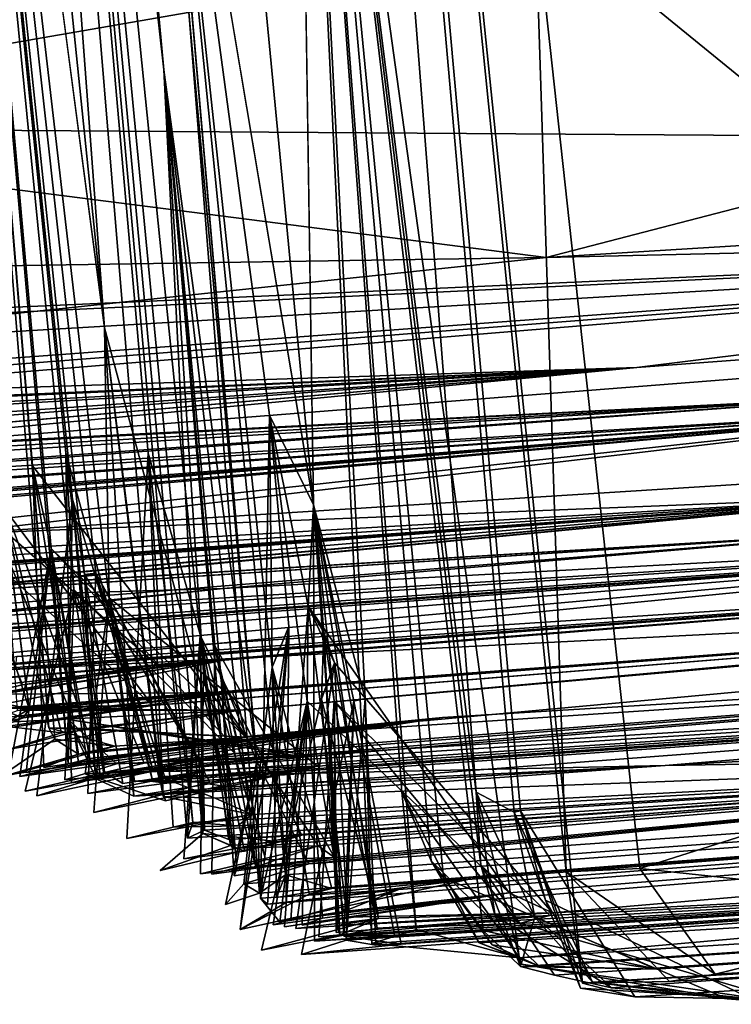
# Model space of a CAD drawing. Units: metres. Extents: x 27.5 to 30.5, y -0.12 to 2.59.
# Drawn here: x 28.13 to 28.2, y -0.12 to -0.02 of the extents above; entities that cross this region are included whole.
import ezdxf

# ---------------------------------------------------------------- set-up
doc = ezdxf.new("R2010")
doc.units = ezdxf.units.M

msp = doc.modelspace()

# ---------------------------------------------------------------- linework, layer by layer
at = {"layer": '1'}
for points in [[(28.147059, 0.029282, 13.775741), (28.009079, 1.545135, 13.266263), (28.157539, -0.091752, 13.658991)], [(28.009079, 1.545135, 13.266263), (28.125083, 0.184344, 13.030511), (28.148369, -0.023551, 13.448095)], [(28.009079, 1.545135, 13.266263), (28.148369, -0.023551, 13.448095), (28.157539, -0.091752, 13.658991)], [(28.163127, -0.066432, 14.370767), (28.009079, 1.545135, 13.266263), (28.147059, 0.029282, 13.775741)], [(28.161406, 0.047443, 14.956093), (28.009079, 1.545135, 13.266263), (28.163127, -0.066432, 14.370767)], [(28.125083, 0.184344, 13.030511), (28.006923, 1.262892, 11.416249), (28.142535, -0.049002, 12.755393)], [(28.006923, 1.262892, 11.416249), (28.120122, 0.121149, 12.22811), (28.142535, -0.049002, 12.755393)], [(28.359662, 0.334161, 15.858236), (28.175085, 0.196579, 15.857553), (28.271302, -0.07818, 15.854349)], [(28.151499, 0.258807, 15.592766), (28.179182, -0.094773, 15.287723), (28.182923, -0.096749, 15.446203)], [(28.184988, -0.007792, 15.851408), (28.151499, 0.258807, 15.592766), (28.188024, -0.102625, 15.71964)], [(28.188024, -0.102625, 15.71964), (28.151499, 0.258807, 15.592766), (28.189651, -0.113621, 15.586753)], [(28.151499, 0.258807, 15.592766), (28.182923, -0.096749, 15.446203), (28.183533, -0.09662, 15.535536)], [(28.189651, -0.113621, 15.586753), (28.151499, 0.258807, 15.592766), (28.183533, -0.09662, 15.535536)], [(28.161406, 0.047443, 14.956093), (28.179182, -0.094773, 15.287723), (28.151499, 0.258807, 15.592766)], [(28.175085, 0.196579, 15.857553), (28.184988, -0.007792, 15.851408), (28.271302, -0.07818, 15.854349)], [(28.125083, 0.184344, 13.030511), (28.142535, -0.049002, 12.755393), (28.148324, -0.095219, 12.959979)], [(28.125083, 0.184344, 13.030511), (28.148324, -0.095219, 12.959979), (28.146834, -0.061355, 12.98219)], [(28.152229, -0.098866, 13.337642), (28.125083, 0.184344, 13.030511), (28.151947, -0.079321, 13.265557)], [(28.125083, 0.184344, 13.030511), (28.146834, -0.061355, 12.98219), (28.151222, -0.09777, 13.110628)], [(28.148369, -0.023551, 13.448095), (28.125083, 0.184344, 13.030511), (28.152229, -0.098866, 13.337642)], [(28.125083, 0.184344, 13.030511), (28.151222, -0.09777, 13.110628), (28.150708, -0.099311, 13.15333)], [(28.125083, 0.184344, 13.030511), (28.150708, -0.099311, 13.15333), (28.151947, -0.079321, 13.265557)], [(28.132468, -0.066023, 11.925643), (28.108783, 0.120644, 11.450833), (28.135103, -0.086557, 11.797571)], [(28.135103, -0.086557, 11.797571), (28.108783, 0.120644, 11.450833), (28.130025, -0.070659, 11.692241)], [(28.120122, 0.121149, 12.22811), (28.132468, -0.066023, 11.925643), (28.137032, -0.088448, 12.0118)], [(28.120122, 0.121149, 12.22811), (28.137032, -0.088448, 12.0118), (28.137633, -0.089545, 12.07603)], [(28.120122, 0.121149, 12.22811), (28.137633, -0.089545, 12.07603), (28.135429, -0.062615, 12.112692)], [(28.120122, 0.121149, 12.22811), (28.142985, -0.075618, 12.64781), (28.142535, -0.049002, 12.755393)], [(28.142985, -0.075618, 12.64781), (28.120122, 0.121149, 12.22811), (28.141662, -0.073167, 12.525829)], [(28.137271, -0.070739, 12.149094), (28.120122, 0.121149, 12.22811), (28.135429, -0.062615, 12.112692)], [(28.120122, 0.121149, 12.22811), (28.137271, -0.070739, 12.149094), (28.13894, -0.091943, 12.258859)], [(28.139383, -0.065896, 12.378788), (28.120122, 0.121149, 12.22811), (28.138726, -0.061306, 12.344852)], [(28.141662, -0.073167, 12.525829), (28.120122, 0.121149, 12.22811), (28.140547, -0.073323, 12.48782)], [(28.120122, 0.121149, 12.22811), (28.139383, -0.065896, 12.378788), (28.140547, -0.073323, 12.48782)], [(28.138726, -0.061306, 12.344852), (28.120122, 0.121149, 12.22811), (28.139508, -0.074776, 12.31563)], [(28.120122, 0.121149, 12.22811), (28.13894, -0.091943, 12.258859), (28.139508, -0.074776, 12.31563)], [(28.085629, -0.029207, 7.774784), (28.072497, 0.055756, 7.723086), (28.289923, 0.006277, 7.641537)], [(28.161406, 0.047443, 14.956093), (28.163127, -0.066432, 14.370767), (28.168216, -0.085527, 14.563007)], [(28.161406, 0.047443, 14.956093), (28.168216, -0.085527, 14.563007), (28.168888, -0.109713, 14.61974)], [(28.161406, 0.047443, 14.956093), (28.168888, -0.109713, 14.61974), (28.173262, -0.108315, 14.674038)], [(28.161406, 0.047443, 14.956093), (28.173262, -0.108315, 14.674038), (28.171826, -0.094768, 14.761597)], [(28.161406, 0.047443, 14.956093), (28.171826, -0.094768, 14.761597), (28.174719, -0.101534, 14.846037)], [(28.161406, 0.047443, 14.956093), (28.174719, -0.101534, 14.846037), (28.175939, -0.103197, 14.983379)], [(28.161406, 0.047443, 14.956093), (28.175939, -0.103197, 14.983379), (28.179856, -0.108401, 15.05624)], [(28.161406, 0.047443, 14.956093), (28.179856, -0.108401, 15.05624), (28.183533, -0.111969, 15.121426)], [(28.179182, -0.094773, 15.287723), (28.161406, 0.047443, 14.956093), (28.179624, -0.101967, 15.22134)], [(28.179624, -0.101967, 15.22134), (28.161406, 0.047443, 14.956093), (28.183533, -0.111969, 15.121426)], [(28.147059, 0.029282, 13.775741), (28.157539, -0.091752, 13.658991), (28.1578, -0.104725, 13.796435)], [(28.147059, 0.029282, 13.775741), (28.1578, -0.104725, 13.796435), (28.160369, -0.102941, 13.841002)], [(28.163127, -0.066432, 14.370767), (28.147059, 0.029282, 13.775741), (28.15879, -0.057592, 14.012479)], [(28.147059, 0.029282, 13.775741), (28.160369, -0.102941, 13.841002), (28.159046, -0.082458, 13.881319)], [(28.15879, -0.057592, 14.012479), (28.147059, 0.029282, 13.775741), (28.159046, -0.082458, 13.881319)], [(28.085629, -0.029207, 7.774784), (28.289923, 0.006277, 7.641537), (28.231806, -0.030183, 7.699577)], [(28.195301, -0.10231, 15.849145), (28.184988, -0.007792, 15.851408), (28.188024, -0.102625, 15.71964)], [(28.184988, -0.007792, 15.851408), (28.195301, -0.10231, 15.849145), (28.271302, -0.07818, 15.854349)], [(28.087065, -0.063241, 8.579785), (28.195008, -0.052916, 8.399176), (28.691522, -0.015804, 8.520045)], [(28.220122, -0.05569, 8.874076), (28.087065, -0.063241, 8.579785), (28.691522, -0.015804, 8.520045)], [(28.195008, -0.052916, 8.399176), (28.304192, -0.039337, 7.964543), (28.691522, -0.015804, 8.520045)], [(28.126604, -0.069364, 9.697156), (28.237126, -0.056354, 9.156002), (28.913328, -0.019776, 11.239269)], [(28.224327, -0.065444, 10.046724), (28.126604, -0.069364, 9.697156), (28.913328, -0.019776, 11.239269)], [(28.155887, -0.086699, 11.915446), (28.286051, -0.074962, 11.602827), (28.913328, -0.019776, 11.239269)], [(28.155887, -0.086699, 11.915446), (28.913328, -0.019776, 11.239269), (28.156418, -0.089347, 12.119672)], [(28.300508, -0.079818, 12.237526), (28.156418, -0.089347, 12.119672), (28.913328, -0.019776, 11.239269)], [(28.148369, -0.023551, 13.448095), (28.152229, -0.098866, 13.337642), (28.154953, -0.100018, 13.399916)], [(28.153996, -0.083163, 13.57907), (28.157539, -0.091752, 13.658991), (28.148369, -0.023551, 13.448095)], [(28.148369, -0.023551, 13.448095), (28.154953, -0.100018, 13.399916), (28.152287, -0.082932, 13.439071)], [(28.153423, -0.080343, 13.495517), (28.148369, -0.023551, 13.448095), (28.157457, -0.10215, 13.480028)], [(28.153996, -0.083163, 13.57907), (28.148369, -0.023551, 13.448095), (28.153423, -0.080343, 13.495517)], [(28.157457, -0.10215, 13.480028), (28.148369, -0.023551, 13.448095), (28.152287, -0.082932, 13.439071)], [(28.078528, -0.043699, 7.803672), (28.085629, -0.029207, 7.774784), (28.18607, -0.042052, 7.733951)], [(28.18607, -0.042052, 7.733951), (28.085629, -0.029207, 7.774784), (28.231806, -0.030183, 7.699577)], [(28.18607, -0.042052, 7.733951), (28.231806, -0.030183, 7.699577), (28.290284, -0.035638, 7.698693)], [(28.18607, -0.042052, 7.733951), (28.290284, -0.035638, 7.698693), (28.304192, -0.039337, 7.964543)], [(28.078612, -0.049434, 7.835383), (28.095651, -0.051584, 7.821716), (28.304192, -0.039337, 7.964543)], [(28.079384, -0.050042, 7.962652), (28.078612, -0.049434, 7.835383), (28.304192, -0.039337, 7.964543)], [(28.099195, -0.054509, 8.03757), (28.079384, -0.050042, 7.962652), (28.304192, -0.039337, 7.964543)], [(28.095651, -0.051584, 7.821716), (28.18607, -0.042052, 7.733951), (28.304192, -0.039337, 7.964543)], [(28.100136, -0.055213, 8.077951), (28.099195, -0.054509, 8.03757), (28.304192, -0.039337, 7.964543)], [(28.103757, -0.055872, 8.14427), (28.100136, -0.055213, 8.077951), (28.304192, -0.039337, 7.964543)], [(28.195008, -0.052916, 8.399176), (28.103757, -0.055872, 8.14427), (28.304192, -0.039337, 7.964543)], [(28.078528, -0.043699, 7.803672), (28.18607, -0.042052, 7.733951), (28.095651, -0.051584, 7.821716)], [(28.148324, -0.095219, 12.959979), (28.142535, -0.049002, 12.755393), (28.147946, -0.093217, 12.841321)], [(28.142535, -0.049002, 12.755393), (28.142985, -0.075618, 12.64781), (28.145426, -0.095181, 12.743567)], [(28.142535, -0.049002, 12.755393), (28.145426, -0.095181, 12.743567), (28.154735, -0.094234, 12.759454)], [(28.147946, -0.093217, 12.841321), (28.142535, -0.049002, 12.755393), (28.154735, -0.094234, 12.759454)], [(28.085209, -0.061263, 8.459242), (28.077756, -0.063085, 8.443436), (28.195008, -0.052916, 8.399176)], [(28.077756, -0.063085, 8.443436), (28.081093, -0.059554, 8.38898), (28.195008, -0.052916, 8.399176)], [(28.083245, -0.058951, 8.34529), (28.079354, -0.058198, 8.268524), (28.195008, -0.052916, 8.399176)], [(28.079354, -0.058198, 8.268524), (28.089484, -0.057545, 8.240478), (28.195008, -0.052916, 8.399176)], [(28.081093, -0.059554, 8.38898), (28.083245, -0.058951, 8.34529), (28.195008, -0.052916, 8.399176)], [(28.090475, -0.060271, 8.495062), (28.081759, -0.062774, 8.47982), (28.195008, -0.052916, 8.399176)], [(28.081759, -0.062774, 8.47982), (28.085209, -0.061263, 8.459242), (28.195008, -0.052916, 8.399176)], [(28.090475, -0.060271, 8.495062), (28.195008, -0.052916, 8.399176), (28.087065, -0.063241, 8.579785)], [(28.089484, -0.057545, 8.240478), (28.103757, -0.055872, 8.14427), (28.195008, -0.052916, 8.399176)], [(28.220122, -0.05569, 8.874076), (28.089433, -0.062291, 8.623708), (28.087065, -0.063241, 8.579785)], [(28.089015, -0.065171, 8.893178), (28.095734, -0.063346, 8.819349), (28.220122, -0.05569, 8.874076)], [(28.095349, -0.064981, 8.953666), (28.089015, -0.065171, 8.893178), (28.220122, -0.05569, 8.874076)], [(28.220122, -0.05569, 8.874076), (28.11029, -0.061396, 8.709701), (28.089433, -0.062291, 8.623708)], [(28.095349, -0.064981, 8.953666), (28.220122, -0.05569, 8.874076), (28.237126, -0.056354, 9.156002)], [(28.220122, -0.05569, 8.874076), (28.095734, -0.063346, 8.819349), (28.11029, -0.061396, 8.709701)], [(28.09636, -0.067699, 9.19716), (28.090684, -0.068625, 9.171719), (28.237126, -0.056354, 9.156002)], [(28.237126, -0.056354, 9.156002), (28.090684, -0.068625, 9.171719), (28.092516, -0.06672, 9.125048)], [(28.091552, -0.066722, 9.068776), (28.09689, -0.065315, 9.009473), (28.237126, -0.056354, 9.156002)], [(28.091552, -0.066722, 9.068776), (28.237126, -0.056354, 9.156002), (28.092516, -0.06672, 9.125048)], [(28.127979, -0.068293, 9.537928), (28.094654, -0.069106, 9.350224), (28.237126, -0.056354, 9.156002)], [(28.094654, -0.069106, 9.350224), (28.109539, -0.067552, 9.306628), (28.237126, -0.056354, 9.156002)], [(28.09689, -0.065315, 9.009473), (28.095349, -0.064981, 8.953666), (28.237126, -0.056354, 9.156002)], [(28.101149, -0.067524, 9.230755), (28.09636, -0.067699, 9.19716), (28.237126, -0.056354, 9.156002)], [(28.097181, -0.066209, 9.283061), (28.101149, -0.067524, 9.230755), (28.237126, -0.056354, 9.156002)], [(28.109539, -0.067552, 9.306628), (28.097181, -0.066209, 9.283061), (28.237126, -0.056354, 9.156002)], [(28.127979, -0.068293, 9.537928), (28.237126, -0.056354, 9.156002), (28.126604, -0.069364, 9.697156)], [(28.16071, -0.078437, 13.981034), (28.157894, -0.105232, 13.977823), (28.15879, -0.057592, 14.012479)], [(28.1625, -0.08581, 14.124615), (28.15879, -0.057592, 14.012479), (28.157894, -0.105232, 13.977823)], [(28.162608, -0.076421, 14.147395), (28.163127, -0.066432, 14.370767), (28.15879, -0.057592, 14.012479)], [(28.162608, -0.076421, 14.147395), (28.15879, -0.057592, 14.012479), (28.1625, -0.08581, 14.124615)], [(28.15879, -0.057592, 14.012479), (28.159046, -0.082458, 13.881319), (28.16071, -0.078437, 13.981034)], [(28.138987, -0.086413, 11.666023), (28.127526, -0.089066, 11.673998), (28.129077, -0.062105, 11.652389)], [(28.127526, -0.089066, 11.673998), (28.147261, -0.086239, 11.678656), (28.129077, -0.062105, 11.652389)], [(28.147261, -0.086239, 11.678656), (28.130025, -0.070659, 11.692241), (28.129077, -0.062105, 11.652389)], [(28.129077, -0.062105, 11.652389), (28.130877, -0.086562, 11.653608), (28.138987, -0.086413, 11.666023)], [(28.138726, -0.061306, 12.344852), (28.142474, -0.093002, 12.325874), (28.139285, -0.093857, 12.346554)], [(28.138726, -0.061306, 12.344852), (28.139285, -0.093857, 12.346554), (28.147336, -0.092721, 12.359502)], [(28.139383, -0.065896, 12.378788), (28.138726, -0.061306, 12.344852), (28.147336, -0.092721, 12.359502)], [(28.138726, -0.061306, 12.344852), (28.139508, -0.074776, 12.31563), (28.142474, -0.093002, 12.325874)], [(28.157046, -0.096987, 12.987906), (28.144724, -0.09934, 12.995699), (28.146834, -0.061355, 12.98219)], [(28.144724, -0.09934, 12.995699), (28.149291, -0.09823, 13.033973), (28.146834, -0.061355, 12.98219)], [(28.146834, -0.061355, 12.98219), (28.149291, -0.09823, 13.033973), (28.151222, -0.09777, 13.110628)], [(28.157046, -0.096987, 12.987906), (28.146834, -0.061355, 12.98219), (28.148324, -0.095219, 12.959979)], [(28.136537, -0.092333, 12.11518), (28.135429, -0.062615, 12.112692), (28.139972, -0.09103, 12.094303)], [(28.135429, -0.062615, 12.112692), (28.136537, -0.092333, 12.11518), (28.156418, -0.089347, 12.119672)], [(28.137271, -0.070739, 12.149094), (28.135429, -0.062615, 12.112692), (28.156418, -0.089347, 12.119672)], [(28.139972, -0.09103, 12.094303), (28.135429, -0.062615, 12.112692), (28.137633, -0.089545, 12.07603)], [(28.134451, -0.08418, 11.445865), (28.12609, -0.06326, 11.430143), (28.147658, -0.082176, 11.426767)], [(28.134451, -0.08418, 11.445865), (28.127826, -0.085713, 11.47398), (28.12609, -0.06326, 11.430143)], [(28.12609, -0.06326, 11.430143), (28.128176, -0.08573, 11.421924), (28.147658, -0.082176, 11.426767)], [(28.103996, -0.074107, 9.926343), (28.101511, -0.072601, 9.813921), (28.224327, -0.065444, 10.046724)], [(28.101511, -0.072601, 9.813921), (28.126604, -0.069364, 9.697156), (28.224327, -0.065444, 10.046724)], [(28.106852, -0.073126, 9.985699), (28.103996, -0.074107, 9.926343), (28.224327, -0.065444, 10.046724)], [(28.108722, -0.076444, 10.186467), (28.104801, -0.075428, 10.13994), (28.224327, -0.065444, 10.046724)], [(28.104801, -0.075428, 10.13994), (28.108717, -0.074002, 10.083798), (28.224327, -0.065444, 10.046724)], [(28.115384, -0.073404, 10.013293), (28.106852, -0.073126, 9.985699), (28.224327, -0.065444, 10.046724)], [(28.108717, -0.074002, 10.083798), (28.111548, -0.07401, 10.034636), (28.224327, -0.065444, 10.046724)], [(28.111883, -0.075586, 10.235299), (28.108722, -0.076444, 10.186467), (28.224327, -0.065444, 10.046724)], [(28.111548, -0.07401, 10.034636), (28.115384, -0.073404, 10.013293), (28.224327, -0.065444, 10.046724)], [(28.11587, -0.07529, 10.255619), (28.111883, -0.075586, 10.235299), (28.224327, -0.065444, 10.046724)], [(28.128927, -0.074585, 10.302043), (28.11587, -0.07529, 10.255619), (28.224327, -0.065444, 10.046724)], [(28.128927, -0.074585, 10.302043), (28.224327, -0.065444, 10.046724), (28.22348, -0.068812, 10.468736)], [(28.139383, -0.065896, 12.378788), (28.135856, -0.09515, 12.367476), (28.142091, -0.093219, 12.391395)], [(28.139383, -0.065896, 12.378788), (28.147336, -0.092721, 12.359502), (28.135856, -0.09515, 12.367476)], [(28.138945, -0.087597, 12.408718), (28.139383, -0.065896, 12.378788), (28.142091, -0.093219, 12.391395)], [(28.139383, -0.065896, 12.378788), (28.138945, -0.087597, 12.408718), (28.141641, -0.093308, 12.445032)], [(28.140547, -0.073323, 12.48782), (28.139383, -0.065896, 12.378788), (28.141641, -0.093308, 12.445032)], [(28.132468, -0.066023, 11.925643), (28.130393, -0.088, 11.906022), (28.138297, -0.088914, 11.918517)], [(28.132468, -0.066023, 11.925643), (28.135103, -0.086557, 11.797571), (28.13396, -0.086711, 11.845294)], [(28.133125, -0.090533, 11.949981), (28.132468, -0.066023, 11.925643), (28.138297, -0.088914, 11.918517)], [(28.132468, -0.066023, 11.925643), (28.133125, -0.090533, 11.949981), (28.140756, -0.088491, 11.963369)], [(28.137032, -0.088448, 12.0118), (28.132468, -0.066023, 11.925643), (28.140756, -0.088491, 11.963369)], [(28.163127, -0.066432, 14.370767), (28.162608, -0.076421, 14.147395), (28.164143, -0.078984, 14.241058)], [(28.163127, -0.066432, 14.370767), (28.164143, -0.078984, 14.241058), (28.165156, -0.085783, 14.304467)], [(28.168216, -0.085527, 14.563007), (28.163127, -0.066432, 14.370767), (28.167118, -0.085814, 14.458853)], [(28.163127, -0.066432, 14.370767), (28.165156, -0.085783, 14.304467), (28.169394, -0.108189, 14.332431)], [(28.163127, -0.066432, 14.370767), (28.166126, -0.10899, 14.413742), (28.167118, -0.085814, 14.458853)], [(28.166126, -0.10899, 14.413742), (28.163127, -0.066432, 14.370767), (28.171117, -0.108882, 14.385462)], [(28.16323, -0.109472, 14.372589), (28.171117, -0.108882, 14.385462), (28.163127, -0.066432, 14.370767)], [(28.163127, -0.066432, 14.370767), (28.169394, -0.108189, 14.332431), (28.16323, -0.109472, 14.372589)], [(28.111156, -0.07794, 10.483028), (28.107898, -0.075862, 10.43082), (28.22348, -0.068812, 10.468736)], [(28.107898, -0.075862, 10.43082), (28.114, -0.075943, 10.388996), (28.22348, -0.068812, 10.468736)], [(28.115771, -0.075827, 10.584219), (28.111156, -0.07794, 10.483028), (28.22348, -0.068812, 10.468736)], [(28.114, -0.075943, 10.388996), (28.125693, -0.074763, 10.324632), (28.22348, -0.068812, 10.468736)], [(28.154242, -0.074699, 10.633736), (28.115771, -0.075827, 10.584219), (28.22348, -0.068812, 10.468736)], [(28.121833, -0.079364, 10.83925), (28.115978, -0.080208, 10.824246), (28.273998, -0.068289, 10.826254)], [(28.115978, -0.080208, 10.824246), (28.117905, -0.079779, 10.790821), (28.273998, -0.068289, 10.826254)], [(28.116215, -0.077954, 10.729642), (28.119836, -0.078188, 10.663883), (28.273998, -0.068289, 10.826254)], [(28.273998, -0.068289, 10.826254), (28.13416, -0.078159, 10.764672), (28.116215, -0.077954, 10.729642)], [(28.117905, -0.079779, 10.790821), (28.13416, -0.078159, 10.764672), (28.273998, -0.068289, 10.826254)], [(28.273998, -0.068289, 10.826254), (28.119836, -0.078188, 10.663883), (28.154242, -0.074699, 10.633736)], [(28.121833, -0.079364, 10.83925), (28.273998, -0.068289, 10.826254), (28.125125, -0.079183, 10.883376)], [(28.273998, -0.068289, 10.826254), (28.128295, -0.080118, 10.928218), (28.125125, -0.079183, 10.883376)], [(28.22348, -0.068812, 10.468736), (28.125693, -0.074763, 10.324632), (28.128927, -0.074585, 10.302043)], [(28.128295, -0.080118, 10.928218), (28.273998, -0.068289, 10.826254), (28.130152, -0.081285, 11.037994)], [(28.130152, -0.081285, 11.037994), (28.273998, -0.068289, 10.826254), (28.13022, -0.082405, 11.103612)], [(28.259787, -0.073213, 11.250767), (28.13022, -0.082405, 11.103612), (28.273998, -0.068289, 10.826254)], [(28.154242, -0.074699, 10.633736), (28.22348, -0.068812, 10.468736), (28.273998, -0.068289, 10.826254)], [(28.634278, -0.068284, 13.831404), (28.1578, -0.104725, 13.796435), (28.156277, -0.103826, 13.686551)], [(28.156277, -0.103826, 13.686551), (28.162671, -0.101835, 13.627707), (28.634278, -0.068284, 13.831404)], [(28.160369, -0.102941, 13.841002), (28.1578, -0.104725, 13.796435), (28.634278, -0.068284, 13.831404)], [(28.164948, -0.104262, 13.869026), (28.160369, -0.102941, 13.841002), (28.634278, -0.068284, 13.831404)], [(28.171542, -0.104365, 13.979347), (28.160423, -0.105654, 13.955612), (28.634278, -0.068284, 13.831404)], [(28.160423, -0.105654, 13.955612), (28.178347, -0.103384, 13.920658), (28.634278, -0.068284, 13.831404)], [(28.162671, -0.101835, 13.627707), (28.274855, -0.090866, 13.33636), (28.634278, -0.068284, 13.831404)], [(28.634278, -0.068284, 13.831404), (28.178347, -0.103384, 13.920658), (28.164948, -0.104262, 13.869026)], [(28.166093, -0.10654, 14.043746), (28.171542, -0.104365, 13.979347), (28.634278, -0.068284, 13.831404)], [(28.182435, -0.10471, 14.135032), (28.166093, -0.10654, 14.043746), (28.634278, -0.068284, 13.831404)], [(28.186696, -0.106671, 14.190894), (28.182435, -0.10471, 14.135032), (28.634278, -0.068284, 13.831404)], [(28.296125, -0.101134, 14.445261), (28.186696, -0.106671, 14.190894), (28.634278, -0.068284, 13.831404)], [(28.342968, -0.080125, 12.654152), (28.634278, -0.068284, 13.831404), (28.197808, -0.092159, 12.77954)], [(28.274855, -0.090866, 13.33636), (28.197808, -0.092159, 12.77954), (28.634278, -0.068284, 13.831404)], [(28.147261, -0.086239, 11.678656), (28.125801, -0.089548, 11.68453), (28.130025, -0.070659, 11.692241)], [(28.130025, -0.070659, 11.692241), (28.128396, -0.08513, 11.730912), (28.135103, -0.086557, 11.797571)], [(28.137271, -0.070739, 12.149094), (28.133078, -0.093062, 12.136342), (28.140695, -0.090824, 12.149993)], [(28.137271, -0.070739, 12.149094), (28.154789, -0.089732, 12.130294), (28.133078, -0.093062, 12.136342)], [(28.137271, -0.070739, 12.149094), (28.134186, -0.093239, 12.191588), (28.139996, -0.092148, 12.215878)], [(28.141101, -0.091456, 12.179488), (28.134186, -0.093239, 12.191588), (28.137271, -0.070739, 12.149094)], [(28.137271, -0.070739, 12.149094), (28.134817, -0.092834, 12.125704), (28.154789, -0.089732, 12.130294)], [(28.137271, -0.070739, 12.149094), (28.156418, -0.089347, 12.119672), (28.134817, -0.092834, 12.125704)], [(28.13894, -0.091943, 12.258859), (28.137271, -0.070739, 12.149094), (28.139996, -0.092148, 12.215878)], [(28.137271, -0.070739, 12.149094), (28.140695, -0.090824, 12.149993), (28.141101, -0.091456, 12.179488)], [(28.127181, -0.083954, 11.311222), (28.13286, -0.082543, 11.269347), (28.259787, -0.073213, 11.250767)], [(28.132662, -0.0827, 11.335486), (28.127181, -0.083954, 11.311222), (28.259787, -0.073213, 11.250767)], [(28.133895, -0.081409, 11.148751), (28.13022, -0.082405, 11.103612), (28.259787, -0.073213, 11.250767)], [(28.155127, -0.08161, 11.420503), (28.132662, -0.0827, 11.335486), (28.259787, -0.073213, 11.250767)], [(28.13286, -0.082543, 11.269347), (28.133765, -0.082687, 11.203386), (28.259787, -0.073213, 11.250767)], [(28.133765, -0.082687, 11.203386), (28.133895, -0.081409, 11.148751), (28.259787, -0.073213, 11.250767)], [(28.15247, -0.09268, 12.514531), (28.141662, -0.073167, 12.525829), (28.140547, -0.073323, 12.48782)], [(28.141641, -0.093308, 12.445032), (28.14253, -0.092794, 12.473748), (28.140547, -0.073323, 12.48782)], [(28.144346, -0.093921, 12.501755), (28.140547, -0.073323, 12.48782), (28.14253, -0.092794, 12.473748)], [(28.144346, -0.093921, 12.501755), (28.15247, -0.09268, 12.514531), (28.140547, -0.073323, 12.48782)], [(28.141662, -0.073167, 12.525829), (28.140902, -0.094891, 12.522814), (28.148683, -0.093877, 12.5363)], [(28.15247, -0.09268, 12.514531), (28.140902, -0.094891, 12.522814), (28.141662, -0.073167, 12.525829)], [(28.142985, -0.075618, 12.64781), (28.141662, -0.073167, 12.525829), (28.147282, -0.093736, 12.574217)], [(28.147282, -0.093736, 12.574217), (28.141662, -0.073167, 12.525829), (28.148683, -0.093877, 12.5363)], [(28.155127, -0.08161, 11.420503), (28.259787, -0.073213, 11.250767), (28.286051, -0.074962, 11.602827)], [(28.114727, -0.078989, 10.639138), (28.115771, -0.075827, 10.584219), (28.154242, -0.074699, 10.633736)], [(28.133688, -0.076754, 10.643815), (28.114727, -0.078989, 10.639138), (28.154242, -0.074699, 10.633736)], [(28.119836, -0.078188, 10.663883), (28.133688, -0.076754, 10.643815), (28.154242, -0.074699, 10.633736)], [(28.128591, -0.086898, 11.621335), (28.155127, -0.08161, 11.420503), (28.286051, -0.074962, 11.602827)], [(28.134129, -0.086374, 11.632462), (28.128591, -0.086898, 11.621335), (28.286051, -0.074962, 11.602827)], [(28.155136, -0.084954, 11.737555), (28.133374, -0.087342, 11.698336), (28.286051, -0.074962, 11.602827)], [(28.133374, -0.087342, 11.698336), (28.147261, -0.086239, 11.678656), (28.286051, -0.074962, 11.602827)], [(28.147261, -0.086239, 11.678656), (28.134129, -0.086374, 11.632462), (28.286051, -0.074962, 11.602827)], [(28.155383, -0.090957, 12.317205), (28.139508, -0.074776, 12.31563), (28.134725, -0.094664, 12.31236)], [(28.139508, -0.074776, 12.31563), (28.146449, -0.091902, 12.304228), (28.134725, -0.094664, 12.31236)], [(28.139508, -0.074776, 12.31563), (28.13894, -0.091943, 12.258859), (28.146449, -0.091902, 12.304228)], [(28.155383, -0.090957, 12.317205), (28.142474, -0.093002, 12.325874), (28.139508, -0.074776, 12.31563)], [(28.142985, -0.075618, 12.64781), (28.140625, -0.092977, 12.710519), (28.145426, -0.095181, 12.743567)], [(28.140625, -0.092977, 12.710519), (28.142985, -0.075618, 12.64781), (28.148533, -0.095644, 12.658791)], [(28.16353, -0.092206, 12.648501), (28.142985, -0.075618, 12.64781), (28.141467, -0.096794, 12.643383)], [(28.142985, -0.075618, 12.64781), (28.152898, -0.093796, 12.635566), (28.141467, -0.096794, 12.643383)], [(28.142985, -0.075618, 12.64781), (28.145492, -0.093691, 12.622433), (28.152898, -0.093796, 12.635566)], [(28.16353, -0.092206, 12.648501), (28.148533, -0.095644, 12.658791), (28.142985, -0.075618, 12.64781)], [(28.145492, -0.093691, 12.622433), (28.142985, -0.075618, 12.64781), (28.147282, -0.093736, 12.574217)], [(28.155136, -0.084954, 11.737555), (28.286051, -0.074962, 11.602827), (28.155887, -0.086699, 11.915446)], [(28.162608, -0.076421, 14.147395), (28.160275, -0.108042, 14.14137), (28.166445, -0.107104, 14.174145)], [(28.162608, -0.076421, 14.147395), (28.182435, -0.10471, 14.135032), (28.160275, -0.108042, 14.14137)], [(28.162608, -0.076421, 14.147395), (28.1625, -0.08581, 14.124615), (28.182435, -0.10471, 14.135032)], [(28.165206, -0.082016, 14.187811), (28.162608, -0.076421, 14.147395), (28.166445, -0.107104, 14.174145)], [(28.164143, -0.078984, 14.241058), (28.162608, -0.076421, 14.147395), (28.165206, -0.082016, 14.187811)], [(28.159046, -0.082458, 13.881319), (28.155894, -0.108312, 13.919704), (28.16071, -0.078437, 13.981034)], [(28.155894, -0.108312, 13.919704), (28.160423, -0.105654, 13.955612), (28.16071, -0.078437, 13.981034)], [(28.158588, -0.105811, 13.965618), (28.157894, -0.105232, 13.977823), (28.16071, -0.078437, 13.981034)], [(28.160423, -0.105654, 13.955612), (28.158588, -0.105811, 13.965618), (28.16071, -0.078437, 13.981034)], [(28.195301, -0.10231, 15.849145), (28.229999, -0.106048, 15.85305), (28.271302, -0.07818, 15.854349)], [(28.161977, -0.099024, 13.263261), (28.150354, -0.101356, 13.271449), (28.151947, -0.079321, 13.265557)], [(28.150354, -0.101356, 13.271449), (28.156333, -0.100588, 13.295682), (28.151947, -0.079321, 13.265557)], [(28.151947, -0.079321, 13.265557), (28.150708, -0.099311, 13.15333), (28.152374, -0.098533, 13.222359)], [(28.156333, -0.100588, 13.295682), (28.152229, -0.098866, 13.337642), (28.151947, -0.079321, 13.265557)], [(28.154801, -0.099455, 13.245574), (28.161977, -0.099024, 13.263261), (28.151947, -0.079321, 13.265557)], [(28.151947, -0.079321, 13.265557), (28.152374, -0.098533, 13.222359), (28.154801, -0.099455, 13.245574)], [(28.163934, -0.085609, 14.225129), (28.164143, -0.078984, 14.241058), (28.165206, -0.082016, 14.187811)], [(28.165736, -0.108854, 14.230492), (28.164143, -0.078984, 14.241058), (28.163934, -0.085609, 14.225129)], [(28.165452, -0.107931, 14.25758), (28.165156, -0.085783, 14.304467), (28.164143, -0.078984, 14.241058)], [(28.165736, -0.108854, 14.230492), (28.165452, -0.107931, 14.25758), (28.164143, -0.078984, 14.241058)], [(28.14253, -0.092794, 12.473748), (28.161294, -0.091171, 12.417189), (28.342968, -0.080125, 12.654152)], [(28.15247, -0.09268, 12.514531), (28.14253, -0.092794, 12.473748), (28.342968, -0.080125, 12.654152)], [(28.145426, -0.095181, 12.743567), (28.16353, -0.092206, 12.648501), (28.342968, -0.080125, 12.654152)], [(28.197808, -0.092159, 12.77954), (28.145426, -0.095181, 12.743567), (28.342968, -0.080125, 12.654152)], [(28.145492, -0.093691, 12.622433), (28.147282, -0.093736, 12.574217), (28.342968, -0.080125, 12.654152)], [(28.16353, -0.092206, 12.648501), (28.145492, -0.093691, 12.622433), (28.342968, -0.080125, 12.654152)], [(28.155383, -0.090957, 12.317205), (28.146449, -0.091902, 12.304228), (28.300508, -0.079818, 12.237526)], [(28.146449, -0.091902, 12.304228), (28.175843, -0.087399, 12.180999), (28.300508, -0.079818, 12.237526)], [(28.147282, -0.093736, 12.574217), (28.148683, -0.093877, 12.5363), (28.342968, -0.080125, 12.654152)], [(28.342968, -0.080125, 12.654152), (28.148683, -0.093877, 12.5363), (28.15247, -0.09268, 12.514531)], [(28.153423, -0.080343, 13.495517), (28.165199, -0.101221, 13.494817), (28.153104, -0.102874, 13.502824)], [(28.153104, -0.102874, 13.502824), (28.158415, -0.101437, 13.531234), (28.153423, -0.080343, 13.495517)], [(28.153996, -0.083163, 13.57907), (28.153423, -0.080343, 13.495517), (28.158415, -0.101437, 13.531234)], [(28.153423, -0.080343, 13.495517), (28.157457, -0.10215, 13.480028), (28.165199, -0.101221, 13.494817)], [(28.163244, -0.091233, 12.395035), (28.155383, -0.090957, 12.317205), (28.300508, -0.079818, 12.237526)], [(28.175843, -0.087399, 12.180999), (28.156418, -0.089347, 12.119672), (28.300508, -0.079818, 12.237526)], [(28.161294, -0.091171, 12.417189), (28.163244, -0.091233, 12.395035), (28.300508, -0.079818, 12.237526)], [(28.161294, -0.091171, 12.417189), (28.300508, -0.079818, 12.237526), (28.342968, -0.080125, 12.654152)], [(28.127303, -0.084754, 11.395164), (28.126798, -0.083968, 11.356898), (28.155127, -0.08161, 11.420503)], [(28.155127, -0.08161, 11.420503), (28.126798, -0.083968, 11.356898), (28.132662, -0.0827, 11.335486)], [(28.128176, -0.08573, 11.421924), (28.127303, -0.084754, 11.395164), (28.155127, -0.08161, 11.420503)], [(28.127826, -0.085713, 11.47398), (28.134451, -0.08418, 11.445865), (28.155127, -0.08161, 11.420503)], [(28.128591, -0.086898, 11.621335), (28.127826, -0.085713, 11.47398), (28.155127, -0.08161, 11.420503)], [(28.147658, -0.082176, 11.426767), (28.128176, -0.08573, 11.421924), (28.155127, -0.08161, 11.420503)], [(28.134451, -0.08418, 11.445865), (28.147658, -0.082176, 11.426767), (28.155127, -0.08161, 11.420503)], [(28.162711, -0.104828, 13.878387), (28.155894, -0.108312, 13.919704), (28.159046, -0.082458, 13.881319)], [(28.159046, -0.082458, 13.881319), (28.160369, -0.102941, 13.841002), (28.159478, -0.105164, 13.853917)], [(28.159046, -0.082458, 13.881319), (28.159478, -0.105164, 13.853917), (28.164948, -0.104262, 13.869026)], [(28.162711, -0.104828, 13.878387), (28.159046, -0.082458, 13.881319), (28.164948, -0.104262, 13.869026)], [(28.186696, -0.106671, 14.190894), (28.16139, -0.108226, 14.196613), (28.165206, -0.082016, 14.187811)], [(28.16139, -0.108226, 14.196613), (28.169524, -0.107238, 14.209441), (28.165206, -0.082016, 14.187811)], [(28.169524, -0.107238, 14.209441), (28.163934, -0.085609, 14.225129), (28.165206, -0.082016, 14.187811)], [(28.186696, -0.106671, 14.190894), (28.165206, -0.082016, 14.187811), (28.166445, -0.107104, 14.174145)], [(28.163598, -0.100059, 13.439509), (28.152001, -0.102843, 13.447518), (28.152287, -0.082932, 13.439071)], [(28.152001, -0.102843, 13.447518), (28.157457, -0.10215, 13.480028), (28.152287, -0.082932, 13.439071)], [(28.152287, -0.082932, 13.439071), (28.154953, -0.100018, 13.399916), (28.155333, -0.100301, 13.427184)], [(28.155333, -0.100301, 13.427184), (28.163598, -0.100059, 13.439509), (28.152287, -0.082932, 13.439071)], [(28.155317, -0.103037, 13.613397), (28.157539, -0.091752, 13.658991), (28.153996, -0.083163, 13.57907)], [(28.155317, -0.103037, 13.613397), (28.153996, -0.083163, 13.57907), (28.155563, -0.102327, 13.574782)], [(28.153996, -0.083163, 13.57907), (28.158415, -0.101437, 13.531234), (28.155563, -0.102327, 13.574782)], [(28.134516, -0.087452, 11.753948), (28.128396, -0.08513, 11.730912), (28.155136, -0.084954, 11.737555)], [(28.155136, -0.084954, 11.737555), (28.128396, -0.08513, 11.730912), (28.133374, -0.087342, 11.698336)], [(28.135103, -0.086557, 11.797571), (28.128396, -0.08513, 11.730912), (28.134516, -0.087452, 11.753948)], [(28.132153, -0.088394, 11.788927), (28.134516, -0.087452, 11.753948), (28.155136, -0.084954, 11.737555)], [(28.132153, -0.088394, 11.788927), (28.155136, -0.084954, 11.737555), (28.135103, -0.086557, 11.797571)], [(28.135103, -0.086557, 11.797571), (28.155136, -0.084954, 11.737555), (28.155887, -0.086699, 11.915446)], [(28.198221, -0.113433, 15.736497), (28.189651, -0.113621, 15.586753), (28.667314, -0.084966, 15.573266)], [(28.189651, -0.113621, 15.586753), (28.194816, -0.114952, 15.559762), (28.667314, -0.084966, 15.573266)], [(28.206316, -0.115146, 15.483007), (28.190639, -0.113515, 15.43026), (28.667314, -0.084966, 15.573266)], [(28.190639, -0.113515, 15.43026), (28.203913, -0.115159, 15.385943), (28.667314, -0.084966, 15.573266)], [(28.194816, -0.114952, 15.559762), (28.206316, -0.115146, 15.483007), (28.667314, -0.084966, 15.573266)], [(28.20274, -0.112712, 15.842044), (28.198221, -0.113433, 15.736497), (28.667314, -0.084966, 15.573266)], [(28.317538, -0.107929, 15.83652), (28.20274, -0.112712, 15.842044), (28.667314, -0.084966, 15.573266)], [(28.667314, -0.084966, 15.573266), (28.203913, -0.115159, 15.385943), (28.210677, -0.115693, 15.267532)], [(28.133374, -0.087342, 11.698336), (28.125801, -0.089548, 11.68453), (28.147261, -0.086239, 11.678656)], [(28.127526, -0.089066, 11.673998), (28.138987, -0.086413, 11.666023), (28.147261, -0.086239, 11.678656)], [(28.138987, -0.086413, 11.666023), (28.130877, -0.086562, 11.653608), (28.134129, -0.086374, 11.632462)], [(28.138987, -0.086413, 11.666023), (28.134129, -0.086374, 11.632462), (28.147261, -0.086239, 11.678656)], [(28.157894, -0.105232, 13.977823), (28.159801, -0.107607, 14.020179), (28.1625, -0.08581, 14.124615)], [(28.169524, -0.107238, 14.209441), (28.158016, -0.110347, 14.217184), (28.163934, -0.085609, 14.225129)], [(28.158016, -0.110347, 14.217184), (28.165736, -0.108854, 14.230492), (28.163934, -0.085609, 14.225129)], [(28.1625, -0.08581, 14.124615), (28.159163, -0.107863, 14.086125), (28.164021, -0.107215, 14.108778)], [(28.1625, -0.08581, 14.124615), (28.160886, -0.10734, 14.075588), (28.159163, -0.107863, 14.086125)], [(28.159801, -0.107607, 14.020179), (28.166093, -0.10654, 14.043746), (28.1625, -0.08581, 14.124615)], [(28.166093, -0.10654, 14.043746), (28.160886, -0.10734, 14.075588), (28.1625, -0.08581, 14.124615)], [(28.161937, -0.110792, 14.503558), (28.166353, -0.109382, 14.514375), (28.167118, -0.085814, 14.458853)], [(28.167118, -0.085814, 14.458853), (28.171767, -0.109769, 14.442083), (28.161937, -0.110792, 14.503558)], [(28.1625, -0.08581, 14.124615), (28.16201, -0.107878, 14.130738), (28.182435, -0.10471, 14.135032)], [(28.1625, -0.08581, 14.124615), (28.164021, -0.107215, 14.108778), (28.16201, -0.107878, 14.130738)], [(28.165156, -0.085783, 14.304467), (28.186433, -0.106935, 14.300127), (28.163645, -0.109044, 14.306909)], [(28.165156, -0.085783, 14.304467), (28.163645, -0.109044, 14.306909), (28.183406, -0.107721, 14.310715)], [(28.165377, -0.108611, 14.296354), (28.165156, -0.085783, 14.304467), (28.165452, -0.107931, 14.25758)], [(28.169394, -0.108189, 14.332431), (28.165156, -0.085783, 14.304467), (28.183406, -0.107721, 14.310715)], [(28.165156, -0.085783, 14.304467), (28.165377, -0.108611, 14.296354), (28.186433, -0.106935, 14.300127)], [(28.167118, -0.085814, 14.458853), (28.166126, -0.10899, 14.413742), (28.171767, -0.109769, 14.442083)], [(28.168216, -0.085527, 14.563007), (28.167118, -0.085814, 14.458853), (28.166353, -0.109382, 14.514375)], [(28.166353, -0.109382, 14.514375), (28.169291, -0.109847, 14.555042), (28.168216, -0.085527, 14.563007)], [(28.169291, -0.109847, 14.555042), (28.168888, -0.109713, 14.61974), (28.168216, -0.085527, 14.563007)], [(28.138297, -0.088914, 11.918517), (28.130393, -0.088, 11.906022), (28.155887, -0.086699, 11.915446)], [(28.130393, -0.088, 11.906022), (28.13396, -0.086711, 11.845294), (28.155887, -0.086699, 11.915446)], [(28.134516, -0.087452, 11.753948), (28.132153, -0.088394, 11.788927), (28.135103, -0.086557, 11.797571)], [(28.133125, -0.090533, 11.949981), (28.138297, -0.088914, 11.918517), (28.155887, -0.086699, 11.915446)], [(28.140756, -0.088491, 11.963369), (28.133125, -0.090533, 11.949981), (28.155887, -0.086699, 11.915446)], [(28.13396, -0.086711, 11.845294), (28.135103, -0.086557, 11.797571), (28.155887, -0.086699, 11.915446)], [(28.156418, -0.089347, 12.119672), (28.140756, -0.088491, 11.963369), (28.155887, -0.086699, 11.915446)], [(28.139996, -0.092148, 12.215878), (28.134186, -0.093239, 12.191588), (28.175843, -0.087399, 12.180999)], [(28.134186, -0.093239, 12.191588), (28.141101, -0.091456, 12.179488), (28.175843, -0.087399, 12.180999)], [(28.138616, -0.093564, 12.412733), (28.161294, -0.091171, 12.417189), (28.138945, -0.087597, 12.408718)], [(28.143718, -0.091992, 12.402859), (28.138616, -0.093564, 12.412733), (28.138945, -0.087597, 12.408718)], [(28.13894, -0.091943, 12.258859), (28.139996, -0.092148, 12.215878), (28.175843, -0.087399, 12.180999)], [(28.13894, -0.091943, 12.258859), (28.175843, -0.087399, 12.180999), (28.146449, -0.091902, 12.304228)], [(28.138945, -0.087597, 12.408718), (28.142091, -0.093219, 12.391395), (28.163244, -0.091233, 12.395035)], [(28.141641, -0.093308, 12.445032), (28.138945, -0.087597, 12.408718), (28.161294, -0.091171, 12.417189)], [(28.138945, -0.087597, 12.408718), (28.163244, -0.091233, 12.395035), (28.143718, -0.091992, 12.402859)], [(28.141101, -0.091456, 12.179488), (28.140695, -0.090824, 12.149993), (28.175843, -0.087399, 12.180999)], [(28.140695, -0.090824, 12.149993), (28.154789, -0.089732, 12.130294), (28.175843, -0.087399, 12.180999)], [(28.175843, -0.087399, 12.180999), (28.154789, -0.089732, 12.130294), (28.156418, -0.089347, 12.119672)], [(28.143553, -0.090227, 12.073172), (28.137633, -0.089545, 12.07603), (28.137032, -0.088448, 12.0118)], [(28.143553, -0.090227, 12.073172), (28.137032, -0.088448, 12.0118), (28.156418, -0.089347, 12.119672)], [(28.137032, -0.088448, 12.0118), (28.140756, -0.088491, 11.963369), (28.156418, -0.089347, 12.119672)], [(28.52682, -0.089226, 14.956759), (28.185377, -0.111923, 14.864638), (28.179469, -0.109623, 14.777371)], [(28.52682, -0.089226, 14.956759), (28.179469, -0.109623, 14.777371), (28.183442, -0.111095, 14.722475)], [(28.183442, -0.111095, 14.722475), (28.296125, -0.101134, 14.445261), (28.52682, -0.089226, 14.956759)], [(28.183533, -0.111969, 15.121426), (28.196925, -0.112218, 14.980542), (28.52682, -0.089226, 14.956759)], [(28.186882, -0.112813, 15.190329), (28.183533, -0.111969, 15.121426), (28.52682, -0.089226, 14.956759)], [(28.196925, -0.112218, 14.980542), (28.185377, -0.111923, 14.864638), (28.52682, -0.089226, 14.956759)], [(28.192495, -0.114082, 15.245492), (28.186882, -0.112813, 15.190329), (28.52682, -0.089226, 14.956759)], [(28.210677, -0.115693, 15.267532), (28.192495, -0.114082, 15.245492), (28.52682, -0.089226, 14.956759)], [(28.131998, -0.093441, 12.08086), (28.139972, -0.09103, 12.094303), (28.137633, -0.089545, 12.07603)], [(28.143553, -0.090227, 12.073172), (28.131998, -0.093441, 12.08086), (28.137633, -0.089545, 12.07603)], [(28.139972, -0.09103, 12.094303), (28.131998, -0.093441, 12.08086), (28.143553, -0.090227, 12.073172)], [(28.140695, -0.090824, 12.149993), (28.133078, -0.093062, 12.136342), (28.154789, -0.089732, 12.130294)], [(28.154789, -0.089732, 12.130294), (28.134817, -0.092834, 12.125704), (28.156418, -0.089347, 12.119672)], [(28.136537, -0.092333, 12.11518), (28.139972, -0.09103, 12.094303), (28.156418, -0.089347, 12.119672)], [(28.139972, -0.09103, 12.094303), (28.143553, -0.090227, 12.073172), (28.156418, -0.089347, 12.119672)], [(28.134725, -0.094664, 12.31236), (28.146449, -0.091902, 12.304228), (28.155383, -0.090957, 12.317205)], [(28.161294, -0.091171, 12.417189), (28.138616, -0.093564, 12.412733), (28.143718, -0.091992, 12.402859)], [(28.139285, -0.093857, 12.346554), (28.142474, -0.093002, 12.325874), (28.155383, -0.090957, 12.317205)], [(28.147336, -0.092721, 12.359502), (28.139285, -0.093857, 12.346554), (28.155383, -0.090957, 12.317205)], [(28.141641, -0.093308, 12.445032), (28.161294, -0.091171, 12.417189), (28.14253, -0.092794, 12.473748)], [(28.142091, -0.093219, 12.391395), (28.147336, -0.092721, 12.359502), (28.163244, -0.091233, 12.395035)], [(28.143718, -0.091992, 12.402859), (28.163244, -0.091233, 12.395035), (28.161294, -0.091171, 12.417189)], [(28.147336, -0.092721, 12.359502), (28.155383, -0.090957, 12.317205), (28.163244, -0.091233, 12.395035)], [(28.150708, -0.099311, 13.15333), (28.151222, -0.09777, 13.110628), (28.274855, -0.090866, 13.33636)], [(28.152374, -0.098533, 13.222359), (28.150708, -0.099311, 13.15333), (28.274855, -0.090866, 13.33636)], [(28.151222, -0.09777, 13.110628), (28.155688, -0.098104, 13.052088), (28.274855, -0.090866, 13.33636)], [(28.154801, -0.099455, 13.245574), (28.152374, -0.098533, 13.222359), (28.274855, -0.090866, 13.33636)], [(28.153451, -0.095354, 12.878169), (28.197808, -0.092159, 12.77954), (28.274855, -0.090866, 13.33636)], [(28.274855, -0.090866, 13.33636), (28.157046, -0.096987, 12.987906), (28.153451, -0.095354, 12.878169)], [(28.161977, -0.099024, 13.263261), (28.154801, -0.099455, 13.245574), (28.274855, -0.090866, 13.33636)], [(28.154953, -0.100018, 13.399916), (28.159799, -0.099668, 13.339769), (28.274855, -0.090866, 13.33636)], [(28.155333, -0.100301, 13.427184), (28.154953, -0.100018, 13.399916), (28.274855, -0.090866, 13.33636)], [(28.163598, -0.100059, 13.439509), (28.155333, -0.100301, 13.427184), (28.274855, -0.090866, 13.33636)], [(28.162671, -0.101835, 13.627707), (28.155563, -0.102327, 13.574782), (28.274855, -0.090866, 13.33636)], [(28.155563, -0.102327, 13.574782), (28.165199, -0.101221, 13.494817), (28.274855, -0.090866, 13.33636)], [(28.155688, -0.098104, 13.052088), (28.157046, -0.096987, 12.987906), (28.274855, -0.090866, 13.33636)], [(28.159799, -0.099668, 13.339769), (28.161977, -0.099024, 13.263261), (28.274855, -0.090866, 13.33636)], [(28.165199, -0.101221, 13.494817), (28.163598, -0.100059, 13.439509), (28.274855, -0.090866, 13.33636)], [(28.140625, -0.092977, 12.710519), (28.148533, -0.095644, 12.658791), (28.16353, -0.092206, 12.648501)], [(28.145426, -0.095181, 12.743567), (28.140625, -0.092977, 12.710519), (28.16353, -0.092206, 12.648501)], [(28.141467, -0.096794, 12.643383), (28.152898, -0.093796, 12.635566), (28.16353, -0.092206, 12.648501)], [(28.154735, -0.094234, 12.759454), (28.145426, -0.095181, 12.743567), (28.197808, -0.092159, 12.77954)], [(28.16353, -0.092206, 12.648501), (28.152898, -0.093796, 12.635566), (28.145492, -0.093691, 12.622433)], [(28.147946, -0.093217, 12.841321), (28.154735, -0.094234, 12.759454), (28.197808, -0.092159, 12.77954)], [(28.147946, -0.093217, 12.841321), (28.197808, -0.092159, 12.77954), (28.153451, -0.095354, 12.878169)], [(28.154463, -0.105836, 13.743684), (28.157539, -0.091752, 13.658991), (28.156277, -0.103826, 13.686551)], [(28.1578, -0.104725, 13.796435), (28.157539, -0.091752, 13.658991), (28.154463, -0.105836, 13.743684)], [(28.155317, -0.103037, 13.613397), (28.162671, -0.101835, 13.627707), (28.157539, -0.091752, 13.658991)], [(28.156277, -0.103826, 13.686551), (28.157539, -0.091752, 13.658991), (28.162671, -0.101835, 13.627707)], [(28.142091, -0.093219, 12.391395), (28.135856, -0.09515, 12.367476), (28.147336, -0.092721, 12.359502)], [(28.140902, -0.094891, 12.522814), (28.15247, -0.09268, 12.514531), (28.148683, -0.093877, 12.5363)], [(28.144346, -0.093921, 12.501755), (28.14253, -0.092794, 12.473748), (28.15247, -0.09268, 12.514531)], [(28.148324, -0.095219, 12.959979), (28.147946, -0.093217, 12.841321), (28.153451, -0.095354, 12.878169)], [(28.171826, -0.094768, 14.761597), (28.173262, -0.108315, 14.674038), (28.183442, -0.111095, 14.722475)], [(28.171826, -0.094768, 14.761597), (28.183442, -0.111095, 14.722475), (28.179469, -0.109623, 14.777371)], [(28.174719, -0.101534, 14.846037), (28.171826, -0.094768, 14.761597), (28.179469, -0.109623, 14.777371)], [(28.18105, -0.106959, 15.256766), (28.179182, -0.094773, 15.287723), (28.179624, -0.101967, 15.22134)], [(28.182923, -0.096749, 15.446203), (28.179182, -0.094773, 15.287723), (28.184939, -0.107114, 15.390765)], [(28.179182, -0.094773, 15.287723), (28.183589, -0.111732, 15.293666), (28.184939, -0.107114, 15.390765)], [(28.179182, -0.094773, 15.287723), (28.18105, -0.106959, 15.256766), (28.183589, -0.111732, 15.293666)], [(28.148324, -0.095219, 12.959979), (28.153451, -0.095354, 12.878169), (28.157046, -0.096987, 12.987906)], [(28.149291, -0.09823, 13.033973), (28.144724, -0.09934, 12.995699), (28.157046, -0.096987, 12.987906)], [(28.155688, -0.098104, 13.052088), (28.149291, -0.09823, 13.033973), (28.157046, -0.096987, 12.987906)], [(28.183533, -0.09662, 15.535536), (28.182923, -0.096749, 15.446203), (28.186006, -0.105413, 15.495645)], [(28.182923, -0.096749, 15.446203), (28.184939, -0.107114, 15.390765), (28.190639, -0.113515, 15.43026)], [(28.186006, -0.105413, 15.495645), (28.182923, -0.096749, 15.446203), (28.190639, -0.113515, 15.43026)], [(28.183533, -0.09662, 15.535536), (28.186006, -0.105413, 15.495645), (28.189461, -0.114109, 15.521989)], [(28.189651, -0.113621, 15.586753), (28.183533, -0.09662, 15.535536), (28.194816, -0.114952, 15.559762)], [(28.183533, -0.09662, 15.535536), (28.189461, -0.114109, 15.521989), (28.194816, -0.114952, 15.559762)], [(28.151222, -0.09777, 13.110628), (28.149291, -0.09823, 13.033973), (28.155688, -0.098104, 13.052088)], [(28.152229, -0.098866, 13.337642), (28.148026, -0.102512, 13.34775), (28.154953, -0.100018, 13.399916)], [(28.152229, -0.098866, 13.337642), (28.159799, -0.099668, 13.339769), (28.148026, -0.102512, 13.34775)], [(28.156333, -0.100588, 13.295682), (28.150354, -0.101356, 13.271449), (28.161977, -0.099024, 13.263261)], [(28.152229, -0.098866, 13.337642), (28.156333, -0.100588, 13.295682), (28.159799, -0.099668, 13.339769)], [(28.159799, -0.099668, 13.339769), (28.156333, -0.100588, 13.295682), (28.161977, -0.099024, 13.263261)], [(28.154953, -0.100018, 13.399916), (28.148026, -0.102512, 13.34775), (28.159799, -0.099668, 13.339769)], [(28.157457, -0.10215, 13.480028), (28.152001, -0.102843, 13.447518), (28.163598, -0.100059, 13.439509)], [(28.165199, -0.101221, 13.494817), (28.157457, -0.10215, 13.480028), (28.163598, -0.100059, 13.439509)], [(28.158415, -0.101437, 13.531234), (28.153104, -0.102874, 13.502824), (28.165199, -0.101221, 13.494817)], [(28.155317, -0.103037, 13.613397), (28.155563, -0.102327, 13.574782), (28.162671, -0.101835, 13.627707)], [(28.155563, -0.102327, 13.574782), (28.158415, -0.101437, 13.531234), (28.165199, -0.101221, 13.494817)], [(28.166353, -0.109382, 14.514375), (28.161937, -0.110792, 14.503558), (28.296125, -0.101134, 14.445261)], [(28.161937, -0.110792, 14.503558), (28.171767, -0.109769, 14.442083), (28.296125, -0.101134, 14.445261)], [(28.171117, -0.108882, 14.385462), (28.16323, -0.109472, 14.372589), (28.296125, -0.101134, 14.445261)], [(28.16323, -0.109472, 14.372589), (28.169394, -0.108189, 14.332431), (28.296125, -0.101134, 14.445261)], [(28.171117, -0.108882, 14.385462), (28.296125, -0.101134, 14.445261), (28.166126, -0.10899, 14.413742)], [(28.171767, -0.109769, 14.442083), (28.166126, -0.10899, 14.413742), (28.296125, -0.101134, 14.445261)], [(28.169291, -0.109847, 14.555042), (28.166353, -0.109382, 14.514375), (28.296125, -0.101134, 14.445261)], [(28.169291, -0.109847, 14.555042), (28.296125, -0.101134, 14.445261), (28.168888, -0.109713, 14.61974)], [(28.183442, -0.111095, 14.722475), (28.168888, -0.109713, 14.61974), (28.296125, -0.101134, 14.445261)], [(28.296125, -0.101134, 14.445261), (28.169394, -0.108189, 14.332431), (28.183406, -0.107721, 14.310715)], [(28.175939, -0.103197, 14.983379), (28.174719, -0.101534, 14.846037), (28.180729, -0.109831, 14.939949)], [(28.180729, -0.109831, 14.939949), (28.174719, -0.101534, 14.846037), (28.185377, -0.111923, 14.864638)], [(28.185377, -0.111923, 14.864638), (28.174719, -0.101534, 14.846037), (28.179469, -0.109623, 14.777371)], [(28.183406, -0.107721, 14.310715), (28.186433, -0.106935, 14.300127), (28.296125, -0.101134, 14.445261)], [(28.186433, -0.106935, 14.300127), (28.186696, -0.106671, 14.190894), (28.296125, -0.101134, 14.445261)], [(28.179624, -0.101967, 15.22134), (28.183533, -0.111969, 15.121426), (28.186882, -0.112813, 15.190329)], [(28.18105, -0.106959, 15.256766), (28.179624, -0.101967, 15.22134), (28.192495, -0.114082, 15.245492)], [(28.179624, -0.101967, 15.22134), (28.186882, -0.112813, 15.190329), (28.192495, -0.114082, 15.245492)], [(28.195301, -0.10231, 15.849145), (28.188024, -0.102625, 15.71964), (28.20274, -0.112712, 15.842044)], [(28.188024, -0.102625, 15.71964), (28.189651, -0.113621, 15.586753), (28.198221, -0.113433, 15.736497)], [(28.188024, -0.102625, 15.71964), (28.198221, -0.113433, 15.736497), (28.20274, -0.112712, 15.842044)], [(28.195301, -0.10231, 15.849145), (28.20274, -0.112712, 15.842044), (28.229999, -0.106048, 15.85305)], [(28.1578, -0.104725, 13.796435), (28.154463, -0.105836, 13.743684), (28.156277, -0.103826, 13.686551)], [(28.155894, -0.108312, 13.919704), (28.162711, -0.104828, 13.878387), (28.178347, -0.103384, 13.920658)], [(28.160423, -0.105654, 13.955612), (28.155894, -0.108312, 13.919704), (28.178347, -0.103384, 13.920658)], [(28.159478, -0.105164, 13.853917), (28.160369, -0.102941, 13.841002), (28.164948, -0.104262, 13.869026)], [(28.178347, -0.103384, 13.920658), (28.162711, -0.104828, 13.878387), (28.164948, -0.104262, 13.869026)], [(28.175939, -0.103197, 14.983379), (28.180729, -0.109831, 14.939949), (28.196925, -0.112218, 14.980542)], [(28.179856, -0.108401, 15.05624), (28.175939, -0.103197, 14.983379), (28.196925, -0.112218, 14.980542)], [(28.171542, -0.104365, 13.979347), (28.157894, -0.105232, 13.977823), (28.158588, -0.105811, 13.965618)], [(28.171542, -0.104365, 13.979347), (28.159801, -0.107607, 14.020179), (28.157894, -0.105232, 13.977823)], [(28.171542, -0.104365, 13.979347), (28.158588, -0.105811, 13.965618), (28.160423, -0.105654, 13.955612)], [(28.164021, -0.107215, 14.108778), (28.159163, -0.107863, 14.086125), (28.182435, -0.10471, 14.135032)], [(28.160886, -0.10734, 14.075588), (28.182435, -0.10471, 14.135032), (28.159163, -0.107863, 14.086125)], [(28.159801, -0.107607, 14.020179), (28.171542, -0.104365, 13.979347), (28.166093, -0.10654, 14.043746)], [(28.166445, -0.107104, 14.174145), (28.160275, -0.108042, 14.14137), (28.182435, -0.10471, 14.135032)], [(28.182435, -0.10471, 14.135032), (28.160886, -0.10734, 14.075588), (28.166093, -0.10654, 14.043746)], [(28.16201, -0.107878, 14.130738), (28.164021, -0.107215, 14.108778), (28.182435, -0.10471, 14.135032)], [(28.166445, -0.107104, 14.174145), (28.182435, -0.10471, 14.135032), (28.186696, -0.106671, 14.190894)], [(28.186006, -0.105413, 15.495645), (28.206316, -0.115146, 15.483007), (28.189461, -0.114109, 15.521989)], [(28.186006, -0.105413, 15.495645), (28.190639, -0.113515, 15.43026), (28.206316, -0.115146, 15.483007)], [(28.169524, -0.107238, 14.209441), (28.16139, -0.108226, 14.196613), (28.186696, -0.106671, 14.190894)], [(28.169524, -0.107238, 14.209441), (28.186696, -0.106671, 14.190894), (28.165452, -0.107931, 14.25758)], [(28.186433, -0.106935, 14.300127), (28.165452, -0.107931, 14.25758), (28.186696, -0.106671, 14.190894)], [(28.229999, -0.106048, 15.85305), (28.20274, -0.112712, 15.842044), (28.317538, -0.107929, 15.83652)], [(28.165736, -0.108854, 14.230492), (28.158016, -0.110347, 14.217184), (28.169524, -0.107238, 14.209441)], [(28.183406, -0.107721, 14.310715), (28.163645, -0.109044, 14.306909), (28.186433, -0.106935, 14.300127)], [(28.165377, -0.108611, 14.296354), (28.165452, -0.107931, 14.25758), (28.186433, -0.106935, 14.300127)], [(28.165736, -0.108854, 14.230492), (28.169524, -0.107238, 14.209441), (28.165452, -0.107931, 14.25758)], [(28.183589, -0.111732, 15.293666), (28.18105, -0.106959, 15.256766), (28.210677, -0.115693, 15.267532)], [(28.18105, -0.106959, 15.256766), (28.192495, -0.114082, 15.245492), (28.210677, -0.115693, 15.267532)], [(28.184939, -0.107114, 15.390765), (28.183589, -0.111732, 15.293666), (28.203913, -0.115159, 15.385943)], [(28.190639, -0.113515, 15.43026), (28.184939, -0.107114, 15.390765), (28.203913, -0.115159, 15.385943)], [(28.183442, -0.111095, 14.722475), (28.173262, -0.108315, 14.674038), (28.168888, -0.109713, 14.61974)], [(28.179856, -0.108401, 15.05624), (28.196925, -0.112218, 14.980542), (28.183533, -0.111969, 15.121426)], [(28.196925, -0.112218, 14.980542), (28.180729, -0.109831, 14.939949), (28.185377, -0.111923, 14.864638)], [(28.210677, -0.115693, 15.267532), (28.203913, -0.115159, 15.385943), (28.183589, -0.111732, 15.293666)], [(28.194816, -0.114952, 15.559762), (28.189461, -0.114109, 15.521989), (28.206316, -0.115146, 15.483007)]]:
    msp.add_3dface(points, dxfattribs=at)

doc.saveas('drawing.dxf')
